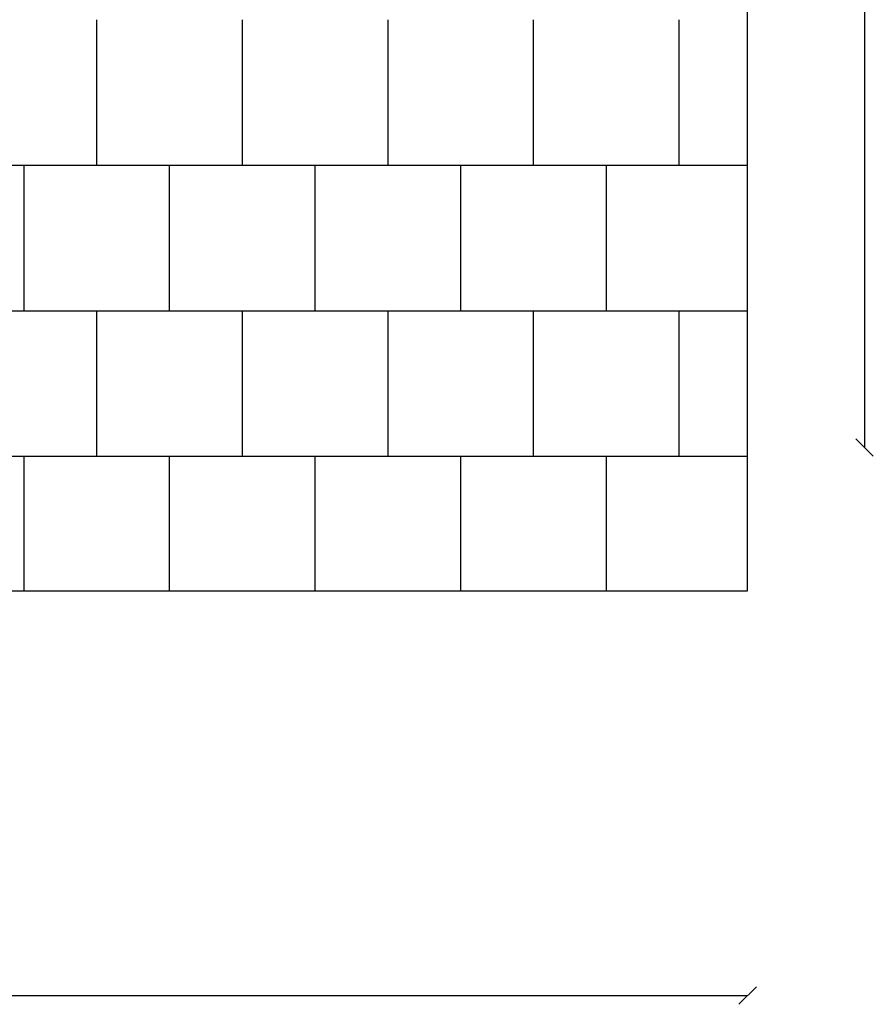
# Model space of a CAD drawing. Units: millimetres. Extents: x -571 to 7668, y -1209 to 8491.
# Drawn here: x 4736 to 7668, y -413 to 2970 of the extents above; entities that cross this region are included whole.
import ezdxf

# ---------------------------------------------------------------- set-up
doc = ezdxf.new("R2010")
doc.units = ezdxf.units.MM
for name, color, linetype in [('BORDO PIASTE ANTITRAUMA', 20, 'Continuous'), ('PAVIMENTAZIONE', 254, 'Continuous'), ('QUOTE', 7, 'Continuous')]:
    doc.layers.add(name, color=color, linetype=linetype)
doc.styles.get("Standard").update_dxf_attribs({"font": 'arial.ttf'})
doc.dimstyles.new('CHZ', dxfattribs={"dimtxt": 8, "dimasz": 4, "dimexe": 1.25, "dimexo": 0.625, "dimgap": 1, "dimtad": 1, "dimdec": 1, "dimtxsty": 'Standard', "dimblk": 'OBLIQUE', "dimcen": 1, "dimadec": 0, "dimazin": 0, "dimtfac": 1, "dimtdec": 1, "dimtmove": 0, "dimatfit": 3, "dimldrblk": 'OBLIQUE', "dimfxl": 1, "dimarcsym": 0})

# ---------------------------------------------------------------- blocks, each defined once
blk = doc.blocks.new('_Oblique')
at = {"color": 0, "linetype": 'ByBlock', "lineweight": -2}
blk.add_line((-0.5, -0.5), (0.5, 0.5), dxfattribs=at)
blk = doc.blocks.new('*D14')
at = {"layer": 'Defpoints', "color": 0, "transparency": 16777216}
for p in [(0, -382.8), (7236.5, -382.8), (7236.5, -382.8)]:
    blk.add_point(p, dxfattribs=at)
at = {"layer": 'QUOTE', "color": 0, "lineweight": -2, "transparency": 16777216}
for p, q in [((0, -382.8), (7236.5, -382.8)), ((0, -383.4), (0, -384)), ((7236.5, -382.1), (7236.5, -381.5))]:
    blk.add_line(p, q, dxfattribs=at)
at = {"layer": 'QUOTE', "color": 0, "lineweight": -2, "transparency": 16777216, "xscale": 60, "yscale": 60, "zscale": 60, "rotation": 180}
blk.add_blockref('_Oblique', (0, -382.8), dxfattribs=at)
at = {"layer": 'QUOTE', "color": 0, "lineweight": -2, "transparency": 16777216, "xscale": 60, "yscale": 60, "zscale": 60}
blk.add_blockref('_Oblique', (7236.5, -382.8), dxfattribs=at)
at = {"layer": 'QUOTE', "color": 0, "transparency": 16777216, "insert": (3618.3, -235), "char_height": 70, "attachment_point": 5}
blk.add_mtext('{\\H3.57143x;7237}', dxfattribs=at)
blk = doc.blocks.new('*D16')
at = {"layer": 'Defpoints', "color": 0, "transparency": 16777216}
for p in [(7638.1, 6565.7), (7638.1, 1500), (7638.1, 1500)]:
    blk.add_point(p, dxfattribs=at)
at = {"layer": 'QUOTE', "color": 0, "lineweight": -2, "transparency": 16777216}
for p, q in [((7638.1, 6565.7), (7638.1, 1500)), ((7638.8, 6565.7), (7639.4, 6565.7)), ((7638.8, 1500), (7639.4, 1500))]:
    blk.add_line(p, q, dxfattribs=at)
at = {"layer": 'QUOTE', "color": 0, "lineweight": -2, "transparency": 16777216, "xscale": 60, "yscale": 60, "zscale": 60}
for p, rotation in [((7638.1, 6565.7), 90), ((7638.1, 1500), 270)]:
    blk.add_blockref('_Oblique', p, dxfattribs=dict(at, rotation=rotation))
at = {"layer": 'QUOTE', "color": 0, "transparency": 16777216, "insert": (7490.5, 4032.9), "char_height": 70, "attachment_point": 5, "rotation": 90}
blk.add_mtext('{\\H3.57143x;5066}', dxfattribs=at)

msp = doc.modelspace()

# ---------------------------------------------------------------- linework, layer by layer
at = {"layer": 'BORDO PIASTE ANTITRAUMA'}
msp.add_lwpolyline([(0, 0), (4136, 0), (4136, 1007.9), (7236.5, 1007.9), (7236.5, 7969.7), (0, 7969.7)], close=True, dxfattribs=at)
at = {"layer": 'PAVIMENTAZIONE'}
for p, q in [((5000, 2969.7), (5000, 2469.7)), ((5500, 2969.7), (5500, 2469.7)), ((6000, 2969.7), (6000, 2469.7)), ((6500, 2969.7), (6500, 2469.7)), ((7000, 2969.7), (7000, 2469.7)), ((2684.5, 2469.7), (7236.5, 2469.7)), ((4750, 2469.7), (4750, 1969.7)), ((5250, 2469.7), (5250, 1969.7)), ((5750, 2469.7), (5750, 1969.7)), ((6250, 2469.7), (6250, 1969.7)), ((6750, 2469.7), (6750, 1969.7)), ((2431.8, 1969.7), (7236.5, 1969.7)), ((5000, 1969.7), (5000, 1469.7)), ((5500, 1969.7), (5500, 1469.7)), ((6000, 1969.7), (6000, 1469.7)), ((6500, 1969.7), (6500, 1469.7)), ((7000, 1969.7), (7000, 1469.7)), ((0, 1469.7), (7236.5, 1469.7)), ((4750, 1469.7), (4750, 1007.9)), ((5250, 1469.7), (5250, 1007.9)), ((5750, 1469.7), (5750, 1007.9)), ((6250, 1469.7), (6250, 1007.9)), ((6750, 1469.7), (6750, 1007.9))]:
    msp.add_line(p, q, dxfattribs=at)

# ---------------------------------------------------------------- dimensions: what is measured, and where the dimension line sits
at = {"layer": 'QUOTE'}
dim = msp.add_linear_dim(base=(7638.1, 1500), p1=(7638.1, 6565.7), p2=(7638.1, 1500), angle=270, text='{\\H3.57143x;<>}', dimstyle='CHZ', override={"dimtxt": 70, "dimasz": 60, "dimgap": 20, "dimdec": 0}, dxfattribs=at)
dim.commit()
dim.dimension.update_dxf_attribs({"geometry": '*D16', "text_midpoint": (7490.5, 4032.9)})
dim = msp.add_aligned_dim(p1=(0, -382.7612), p2=(7236.509, -382.7612), distance=0, text='{\\H3.57143x;<>}', dimstyle='CHZ', override={"dimtxt": 70, "dimasz": 60, "dimgap": 20, "dimdec": 0}, dxfattribs=at)
dim.commit()
dim.dimension.update_dxf_attribs({"geometry": '*D14', "text_midpoint": (3618.2545, -235.0326)})

doc.saveas('drawing.dxf')
